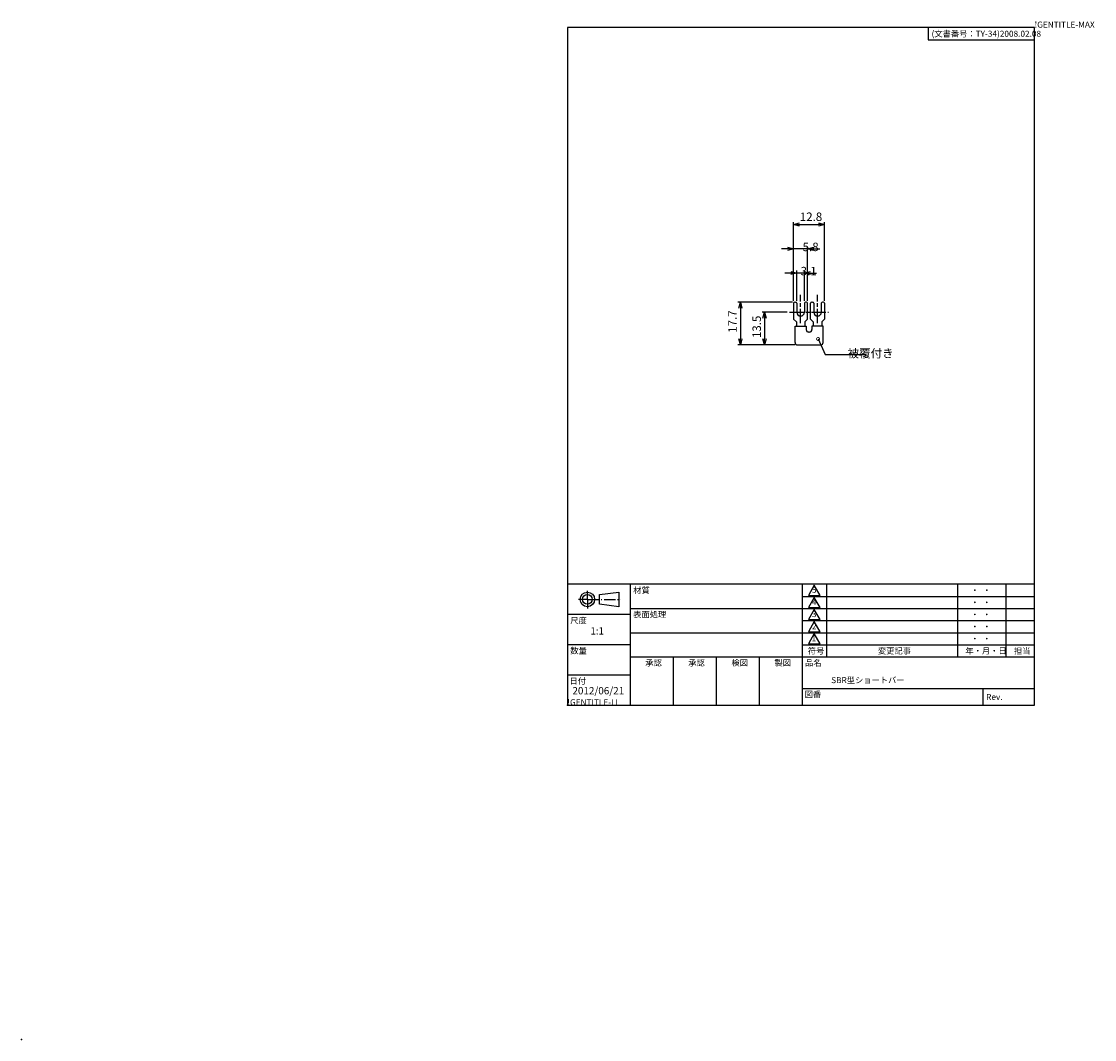
# Model space of a CAD drawing. Extents: x -226 to 218, y -138 to 283.
import ezdxf
from ezdxf.enums import TextEntityAlignment as Align

# ---------------------------------------------------------------- set-up
doc = ezdxf.new("R2010")
doc.units = 0
for name, pattern in [('AM_ISO08W050', [18, 12, -1.5, 3, -1.5]), ('AM_ISO08W050X2', [9, 6, -0.75, 1.5, -0.75]), ('GEN7A', [6.875, 4.75, -0.875, 0.375, -0.875])]:
    doc.linetypes.add(name, pattern=pattern)
doc.layers.get('0').update_dxf_attribs({"linetype": 'CONTINUOUS'})
doc.layers.get('DEFPOINTS').update_dxf_attribs({"linetype": 'CONTINUOUS'})
for name, color, linetype in [('7A', 4, 'GEN7A'), ('AM_5', 3, 'CONTINUOUS'), ('AM_7', 4, 'AM_ISO08W050'), ('RAHM2', 1, 'CONTINUOUS'), ('TK1', 7, 'CONTINUOUS'), ('TK2', 2, 'CONTINUOUS')]:
    doc.layers.add(name, color=color, linetype=linetype)
doc.styles.get("Standard").update_dxf_attribs({"font": 'ISOCP.SHX', "bigfont": 'bigfont.shx'})
doc.dimstyles.get("Standard").update_dxf_attribs({"dimtxt": 2.5, "dimasz": 2.5, "dimexe": 1.25, "dimexo": 0.625, "dimtad": 1, "dimcen": 2.5, "dimazin": 3, "dimtfac": 1, "dimtmove": 0, "dimatfit": 3})

# ---------------------------------------------------------------- blocks, each defined once
blk = doc.blocks.new('*U68')
blk.add_text('(文書番号：TY-34)2008.02.08', height=2.5).set_placement((150.48, 276.23))
blk = doc.blocks.new('TK-A4')
for p, q in [((149, 280), (149, 275)), ((149, 275), (193, 275))]:
    blk.add_line(p, q)
blk.add_lwpolyline([(0, 0), (193, 0), (193, 280), (0, 280)], close=True)
blk.add_blockref('*U68', (0, 0))
for s, p in [('!GENTITLE-MAX', (193, 280)), ('!GENTITLE-LL', (0, 0))]:
    blk.add_text(s, height=2.5).set_placement(p)
blk = doc.blocks.new('*U81')
at = {"layer": 'RAHM2'}
blk.add_text('・  ・', height=2.5, dxfattribs=at).set_placement((-26.36, 26.25))
blk = doc.blocks.new('*U82')
at = {"layer": 'RAHM2'}
blk.add_text('・  ・', height=2.5, dxfattribs=at).set_placement((-26.36, 46.25))
blk = doc.blocks.new('*U83')
at = {"layer": 'RAHM2'}
blk.add_text('・  ・', height=2.5, dxfattribs=at).set_placement((-26.36, 36.25))
blk = doc.blocks.new('*U84')
at = {"layer": 'RAHM2'}
blk.add_text('・  ・', height=2.5, dxfattribs=at).set_placement((-26.36, 41.25))
blk = doc.blocks.new('*U85')
at = {"layer": 'RAHM2'}
blk.add_text('担当', height=2.5, dxfattribs=at).set_placement((-8.49, 21.25))
blk = doc.blocks.new('*U86')
at = {"layer": 'RAHM2'}
blk.add_text('年・月・日', height=2.5, dxfattribs=at).set_placement((-28.56, 21.25))
blk = doc.blocks.new('*U87')
at = {"layer": 'RAHM2'}
blk.add_text('・  ・', height=2.5, dxfattribs=at).set_placement((-26.36, 31.25))
blk = doc.blocks.new('*U88')
at = {"layer": 'RAHM2'}
blk.add_text('変更記事', height=2.5, dxfattribs=at).set_placement((-64.67, 21.25))
blk = doc.blocks.new('*U89')
at = {"layer": 'RAHM2'}
blk.add_text('品名', height=2.5, dxfattribs=at).set_placement((-94.8, 16.3))
blk = doc.blocks.new('*U90')
at = {"layer": 'RAHM2'}
blk.add_text('符号', height=2.5, dxfattribs=at).set_placement((-93.67, 21.25))
blk = doc.blocks.new('*U91')
at = {"layer": 'RAHM2'}
blk.add_text('図番', height=2.5, dxfattribs=at).set_placement((-94.97, 3.3))
blk = doc.blocks.new('*U92')
at = {"layer": 'RAHM2'}
blk.add_text('Rev.', height=2.5, dxfattribs=at).set_placement((-19.98, 2.18))
blk = doc.blocks.new('*U93')
at = {"layer": 'RAHM2'}
blk.add_text('製図', height=2.5, dxfattribs=at).set_placement((-107.46, 16.3))
blk = doc.blocks.new('*U94')
at = {"layer": 'RAHM2'}
blk.add_text('検図', height=2.5, dxfattribs=at).set_placement((-125.21, 16.3))
blk = doc.blocks.new('*U95')
at = {"layer": 'RAHM2'}
blk.add_text('承認', height=2.5, dxfattribs=at).set_placement((-143.04, 16.3))
blk = doc.blocks.new('*U96')
at = {"layer": 'RAHM2'}
blk.add_text('承認', height=2.5, dxfattribs=at).set_placement((-160.79, 16.3))
blk = doc.blocks.new('*U98')
at = {"layer": 'RAHM2'}
blk.add_text('材質', height=2.5, dxfattribs=at).set_placement((-165.8, 46.3))
blk = doc.blocks.new('*U99')
at = {"layer": 'RAHM2'}
blk.add_text('表面処理', height=2.5, dxfattribs=at).set_placement((-165.8, 36.3))
blk = doc.blocks.new('*U100')
at = {"layer": 'RAHM2'}
blk.add_text('数量', height=2.5, dxfattribs=at).set_placement((-191.8, 21.3))
blk = doc.blocks.new('*U101')
at = {"layer": 'RAHM2'}
blk.add_text('尺度', height=2.5, dxfattribs=at).set_placement((-191.8, 33.8))
blk = doc.blocks.new('*U102')
at = {"layer": 'RAHM2'}
blk.add_text('日付', height=2.5, dxfattribs=at).set_placement((-192.13, 8.8))
blk = doc.blocks.new('TK-製作図面')
for p, q in [((0, 50), (-193, 50)), ((-193, 50), (-193, 0)), ((-167, 50), (-167, 0)), ((-96, 50), (-96, 0)), ((0, 0), (0, 50)), ((-179.72, 45.75), (-171.72, 46.75)), ((-179.72, 41.75), (-179.72, 45.75)), ((-171.72, 46.75), (-171.72, 40.75)), ((-171.72, 40.75), (-179.72, 41.75)), ((-167, 40), (-96, 40)), ((-167, 37.5), (-193, 37.5)), ((-167, 30), (-96, 30)), ((-167, 25), (-193, 25)), ((-167, 20), (-96, 20)), ((-149.25, 20), (-149.25, 0)), ((-131.5, 20), (-131.5, 0)), ((-113.75, 20), (-113.75, 0)), ((-96, 20), (0, 20)), ((-167, 12.5), (-193, 12.5)), ((-96, 7), (0, 7)), ((-21.18, 0), (-21.18, 7)), ((-193, 0), (0, 0))]:
    blk.add_line(p, q)
for radius in [3, 2]:
    blk.add_circle((-184.72, 43.75), radius)
blk.add_point((-418.54, -138.11))
at = {"layer": '7A'}
for q in [(-184.72, 47.32), (-188.44, 43.75), (-184.72, 40.04), (-170.94, 43.75)]:
    blk.add_line((-184.72, 43.75), q, dxfattribs=at)
at = {"layer": 'RAHM2'}
for p, q in [((-91, 49.6), (-93.42, 45.4)), ((-88.58, 45.4), (-91, 49.6)), ((-86, 50), (-86, 20)), ((-31.82, 50), (-31.82, 20)), ((-11.82, 50), (-11.82, 20)), ((-96, 45), (0, 45)), ((-93.42, 45.4), (-88.58, 45.4)), ((-91, 44.6), (-93.42, 40.4)), ((-88.58, 40.4), (-91, 44.6)), ((-96, 40), (0, 40)), ((-93.42, 40.4), (-88.58, 40.4)), ((-91, 39.6), (-93.42, 35.4)), ((-88.58, 35.4), (-91, 39.6)), ((-96, 35), (0, 35)), ((-93.42, 35.4), (-88.58, 35.4)), ((-91, 34.6), (-93.42, 30.4)), ((-88.58, 30.4), (-91, 34.6)), ((-96, 30), (0, 30)), ((-93.42, 30.4), (-88.58, 30.4)), ((-91, 29.6), (-93.42, 25.4)), ((-88.58, 25.4), (-91, 29.6)), ((-96, 25), (0, 25)), ((-93.42, 25.4), (-88.58, 25.4))]:
    blk.add_line(p, q, dxfattribs=at)
for name in ['*U98', '*U82', '*U84', '*U101', '*U99', '*U83', '*U87', '*U81', '*U100', '*U90', '*U88', '*U86', '*U85', '*U96', '*U95', '*U94', '*U93', '*U89', '*U102', '*U91', '*U92']:
    blk.add_blockref(name, (0, 0))
for tag, p, height in [('GEN-TITLE-MAT1', (-148.96, 43.3), 3), ('GEN-TITLE-MAT2', (-148.96, 33.3), 3), ('GEN-TITLE-DES1', (-84.14, 12.83), 3.5), ('GEN-TITLE-DES2', (-84, 9.15), 2.5), ('GEN-TITLE-NR1', (-84, 2), 3), ('GEN-TITLE-NR2', (-8, 1.71), 2.5)]:
    blk.add_attdef(tag, p, '', height=height)
for tag, p in [('GEN-TITLE-SCA', (-177.82, 28.3)), ('GEN-TITLE-QTY', (-175.61, 15.8))]:
    blk.add_attdef(tag, text='', height=3).set_placement(p, align=Align.BOTTOM_RIGHT)
blk.add_attdef('GEN-TITLE-DAT', text='', height=3).set_placement((-180.22, 3.59), align=Align.BOTTOM_CENTER)
for s, p in [('5', (-91, 45.65)), ('4', (-91, 40.65)), ('3', (-91, 35.65)), ('2', (-91, 30.65)), ('1', (-91.19, 25.65))]:
    blk.add_text(s, height=2.5, dxfattribs=at).set_placement(p, align=Align.BOTTOM_CENTER)
blk = doc.blocks.new('_OPEN30')
at = {"color": 0, "linetype": 'BYBLOCK'}
for p, q in [((-1, 0.27), (0, 0)), ((0, 0), (-1, -0.27)), ((0, 0), (-1, 0))]:
    blk.add_line(p, q, dxfattribs=at)
blk = doc.blocks.new('*D13')
at = {"layer": 'AM_5', "color": 3}
for p, q in [((92.32, 178.61), (89.82, 178.61)), ((94.82, 167.11), (94.82, 179.61)), ((97.92, 178.61), (94.82, 178.61)), ((97.92, 167.11), (97.92, 179.61)), ((100.42, 178.61), (102.92, 178.61))]:
    blk.add_line(p, q, dxfattribs=at)
at = {"layer": 'DEFPOINTS', "color": 0}
for p in [(94.82, 178.61), (94.82, 166.11), (97.92, 166.11)]:
    blk.add_point(p, dxfattribs=at)
at = {"layer": 'AM_5', "color": 3, "xscale": 2.5, "yscale": 2.5, "zscale": 2.5}
blk.add_blockref('_OPEN30', (94.82, 178.61), dxfattribs=at)
at = {"layer": 'AM_5', "color": 3, "xscale": 2.5, "yscale": 2.5, "zscale": 2.5, "rotation": 180}
blk.add_blockref('_OPEN30', (97.92, 178.61), dxfattribs=at)
at = {"layer": 'AM_5', "color": 2}
blk.add_text('3.1', height=3.5, dxfattribs=at).set_placement((96.37, 177.65))
blk = doc.blocks.new('*D14')
at = {"layer": 'AM_5', "color": 3}
for p, q in [((90.97, 188.61), (88.47, 188.61)), ((93.47, 167.11), (93.47, 189.61)), ((99.27, 188.61), (93.47, 188.61)), ((99.27, 167.11), (99.27, 189.61)), ((101.77, 188.61), (104.27, 188.61))]:
    blk.add_line(p, q, dxfattribs=at)
at = {"layer": 'DEFPOINTS', "color": 0}
for p in [(93.47, 188.61), (93.47, 166.11), (99.27, 166.11)]:
    blk.add_point(p, dxfattribs=at)
at = {"layer": 'AM_5', "color": 3, "xscale": 2.5, "yscale": 2.5, "zscale": 2.5}
blk.add_blockref('_OPEN30', (93.47, 188.61), dxfattribs=at)
at = {"layer": 'AM_5', "color": 3, "xscale": 2.5, "yscale": 2.5, "zscale": 2.5, "rotation": 180}
blk.add_blockref('_OPEN30', (99.27, 188.61), dxfattribs=at)
at = {"layer": 'AM_5', "color": 2}
blk.add_text('5.8', height=3.5, dxfattribs=at).set_placement((97.2, 187.66))
blk = doc.blocks.new('*U103')
at = {"layer": 'AM_5', "color": 2}
blk.add_text('12.8', height=3.5, dxfattribs=at).set_placement((96.02, 200.11))
blk = doc.blocks.new('*D15')
at = {"layer": 'AM_5', "color": 3}
for p, q in [((93.47, 167.11), (93.47, 199.61)), ((106.27, 167.11), (106.27, 199.61)), ((95.97, 198.61), (103.77, 198.61))]:
    blk.add_line(p, q, dxfattribs=at)
at = {"layer": 'DEFPOINTS', "color": 0}
for p in [(106.27, 198.61), (93.47, 166.11), (106.27, 166.11)]:
    blk.add_point(p, dxfattribs=at)
blk.add_blockref('*U103', (0, 0))
at = {"layer": 'AM_5', "color": 3, "xscale": 2.5, "yscale": 2.5, "zscale": 2.5, "rotation": 180}
blk.add_blockref('_OPEN30', (93.47, 198.61), dxfattribs=at)
at = {"layer": 'AM_5', "color": 3, "xscale": 2.5, "yscale": 2.5, "zscale": 2.5}
blk.add_blockref('_OPEN30', (106.27, 198.61), dxfattribs=at)
blk = doc.blocks.new('*U104')
at = {"layer": 'AM_5', "color": 2}
blk.add_text('13.5', height=3.5, rotation=90, dxfattribs=at).set_placement((79.97, 151.73))
blk = doc.blocks.new('*D16')
at = {"layer": 'AM_5', "color": 3}
for p, q in [((90.82, 162.41), (80.47, 162.41)), ((81.47, 159.91), (81.47, 151.41)), ((94.07, 148.91), (80.47, 148.91))]:
    blk.add_line(p, q, dxfattribs=at)
at = {"layer": 'DEFPOINTS', "color": 0}
for p in [(91.82, 162.41), (81.47, 148.91), (95.07, 148.91)]:
    blk.add_point(p, dxfattribs=at)
blk.add_blockref('*U104', (0, 0))
at = {"layer": 'AM_5', "color": 3, "xscale": 2.5, "yscale": 2.5, "zscale": 2.5}
for p, rotation in [((81.47, 162.41), 90), ((81.47, 148.91), 270)]:
    blk.add_blockref('_OPEN30', p, dxfattribs=dict(at, rotation=rotation))
blk = doc.blocks.new('*U105')
at = {"layer": 'AM_5', "color": 2}
blk.add_text('17.7', height=3.5, rotation=90, dxfattribs=at).set_placement((69.97, 153.91))
blk = doc.blocks.new('*D17')
at = {"layer": 'AM_5', "color": 3}
for p, q in [((92.97, 166.61), (70.47, 166.61)), ((71.47, 164.11), (71.47, 151.41)), ((94.07, 148.91), (70.47, 148.91))]:
    blk.add_line(p, q, dxfattribs=at)
at = {"layer": 'DEFPOINTS', "color": 0}
for p in [(93.97, 166.61), (71.47, 148.91), (95.07, 148.91)]:
    blk.add_point(p, dxfattribs=at)
blk.add_blockref('*U105', (0, 0))
at = {"layer": 'AM_5', "color": 3, "xscale": 2.5, "yscale": 2.5, "zscale": 2.5}
for p, rotation in [((71.47, 166.61), 90), ((71.47, 148.91), 270)]:
    blk.add_blockref('_OPEN30', p, dxfattribs=dict(at, rotation=rotation))
blk = doc.blocks.new('_DOTSMALL')
at = {"color": 0, "linetype": 'BYBLOCK', "const_width": 0.5}
blk.add_lwpolyline([(-0.0625, 0, 1), (0.0625, 0, 1)], format="xyb", close=True, dxfattribs=at)
blk = doc.blocks.new('*D18')
at = {"layer": 'AM_5'}
for p, q in [((103.56, 151.35), (106.54, 144.98)), ((106.54, 144.98), (123.44, 144.98))]:
    blk.add_line(p, q, dxfattribs=at)
at = {"layer": 'DEFPOINTS', "color": 0}
for p in [(103.14, 152.26), (103.56, 151.35)]:
    blk.add_point(p, dxfattribs=at)
at = {"layer": 'AM_5', "xscale": 2.5, "yscale": 2.5, "zscale": 2.5, "rotation": 115.0435594946898}
blk.add_blockref('_DOTSMALL', (103.56, 151.35), dxfattribs=at)
at = {"layer": 'AM_5', "color": 2}
blk.add_text('被覆付き', height=3.5, dxfattribs=at).set_placement((115.74, 143.68))

msp = doc.modelspace()

# ---------------------------------------------------------------- linework, layer by layer
msp.add_point((0, 0))
at = {"layer": 'AM_7', "linetype": 'AM_ISO08W050X2'}
for p, q in [((96.369, 157.857), (96.369, 169.607)), ((103.369, 157.857), (103.369, 169.607)), ((91.819, 162.407), (107.919, 162.407))]:
    msp.add_line(p, q, dxfattribs=at)
at = {"layer": 'TK1'}
for p, q in [((93.469, 166.107), (93.469, 159.607)), ((93.969, 166.607), (94.319, 166.607)), ((94.819, 166.107), (94.819, 162.407)), ((97.919, 166.107), (97.919, 162.407)), ((98.769, 166.607), (98.419, 166.607)), ((99.269, 159.607), (99.269, 166.107)), ((100.469, 159.607), (100.469, 166.107)), ((100.969, 166.607), (101.319, 166.607)), ((101.819, 166.107), (101.819, 162.407)), ((104.919, 166.107), (104.919, 162.407)), ((105.769, 166.607), (105.419, 166.607)), ((106.269, 166.107), (106.269, 159.607)), ((94.619, 158.407), (93.469, 159.607)), ((98.119, 158.407), (99.269, 159.607)), ((101.619, 158.407), (100.469, 159.607)), ((105.119, 158.407), (106.269, 159.607)), ((94.619, 158.407), (94.619, 156.607)), ((98.119, 158.407), (98.119, 156.607)), ((101.619, 158.407), (101.619, 156.607)), ((105.119, 158.407), (105.119, 156.607))]:
    msp.add_line(p, q, dxfattribs=at)
for centre, radius, start, end in [((93.969, 166.107), 0.5, 90, 180), ((94.319, 166.107), 0.5, 0, 90), ((98.419, 166.107), 0.5, 90, 180), ((98.769, 166.107), 0.5, 0, 90), ((100.969, 166.107), 0.5, 90, 180), ((101.319, 166.107), 0.5, 0, 90), ((105.419, 166.107), 0.5, 90, 180), ((105.769, 166.107), 0.5, 0, 90), ((96.369, 162.407), 1.55, 180, 0), ((103.369, 162.407), 1.55, 180, 0)]:
    msp.add_arc(centre, radius, start, end, dxfattribs=at)
at = {"layer": 'TK2'}
for p, q in [((94.069, 149.907), (94.069, 156.607)), ((94.069, 156.607), (98.669, 156.607)), ((98.669, 156.607), (98.669, 155.207)), ((105.669, 156.607), (101.069, 156.607)), ((101.069, 156.607), (101.069, 155.207)), ((105.669, 149.907), (105.669, 156.607)), ((100.069, 154.207), (99.669, 154.207)), ((95.069, 148.907), (104.669, 148.907))]:
    msp.add_line(p, q, dxfattribs=at)
for centre, start, end in [((99.669, 155.207), 180, 270), ((100.069, 155.207), 270, 0), ((95.069, 149.907), 180, 270), ((104.669, 149.907), 270, 0)]:
    msp.add_arc(centre, 1, start, end, dxfattribs=at)

# ---------------------------------------------------------------- block references
msp.add_blockref('TK-A4', (0, 0))
msp.add_blockref('TK-製作図面', (193, 0)).add_auto_attribs({'GEN-TITLE-DES2': 'SBR型ショートバー', 'GEN-TITLE-SCA': '1:1', 'GEN-TITLE-DAT': '2012/06/21'})

# ---------------------------------------------------------------- dimensions: what is measured, and where the dimension line sits
at = {"layer": 'AM_5'}
dim = msp.add_linear_dim(base=(106.269, 198.607), p1=(93.469, 166.107), p2=(106.269, 166.107), dimstyle='Standard', dxfattribs=at)
dim.commit()
dim.dimension.update_dxf_attribs({"geometry": '*D15', "text_midpoint": (99.869, 201.857)})
for base, p1, p2, picture, middle in [((93.469, 188.607), (99.269, 166.107), (93.469, 166.107), '*D14', (97.204, 192.206)), ((94.819, 178.607), (97.919, 166.107), (94.819, 166.107), '*D13', (96.365, 182.201))]:
    dim = msp.add_linear_dim(base=base, p1=p1, p2=p2, dimstyle='Standard', override={"dimtmove": 2}, dxfattribs=at)
    dim.commit()
    dim.dimension.update_dxf_attribs({"geometry": picture, "text_midpoint": middle, "dimtype": 128})
for base, p1, picture, middle in [((71.469, 148.907), (93.969, 166.607), '*D17', (68.219, 157.757)), ((81.469, 148.907), (91.819, 162.407), '*D16', (78.219, 155.657))]:
    dim = msp.add_linear_dim(base=base, p1=p1, p2=(95.069, 148.907), angle=90, dimstyle='Standard', dxfattribs=at)
    dim.commit()
    dim.dimension.update_dxf_attribs({"geometry": picture, "text_midpoint": middle})
dim = msp.add_radius_dim(center=(103.141, 152.259), mpoint=(103.565, 151.353), text='被覆付き', dimstyle='Standard', override={"dimblk": 'DOTSMALL'}, dxfattribs=at)
dim.commit()
dim.dimension.update_dxf_attribs({"geometry": '*D18', "text_midpoint": (115.74, 144.984), "dimtype": 132})

doc.saveas('drawing.dxf')
